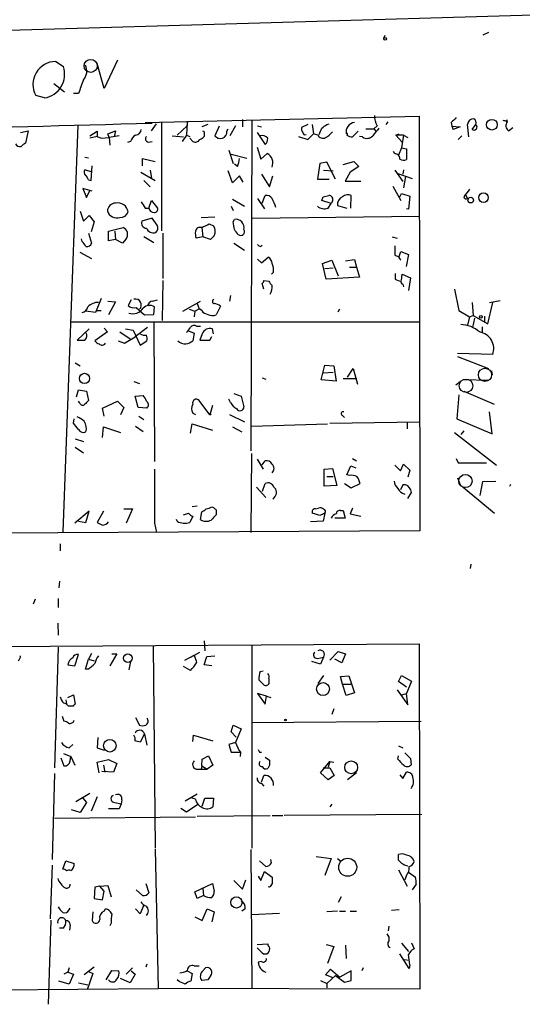
# Model space of a CAD drawing. Extents: x -4 to 745, y 1553 to 2498.
# Drawn here: x 154 to 221, y 1836 to 1968 of the extents above; entities that cross this region are included whole.
import ezdxf

# ---------------------------------------------------------------- set-up
doc = ezdxf.new("R2010")
doc.units = 0
doc.header["$MEASUREMENT"] = 0
doc.layers.add('MAIN', color=5, linetype='CONTINUOUS')

msp = doc.modelspace()

# ---------------------------------------------------------------- linework, layer by layer
at = {"layer": 'MAIN'}
for p, q in [((78.486, 1964.6621), (314.706, 1971.6048)), ((202.8613, 1965.7628), (203.0307, 1966.1861)), ((216.916, 1966.5248), (216.154, 1966.1861)), ((158.6653, 1962.6301), (159.6813, 1961.9528)), ((165.1847, 1958.9894), (164.2533, 1962.3761)), ((166.9627, 1962.7994), (165.1847, 1958.9894)), ((158.4113, 1959.6668), (159.8507, 1958.5661)), ((157.1413, 1957.7194), (155.956, 1958.0581)), ((161.7133, 1958.3121), (161.036, 1958.3121)), ((170.688, 1954.4174), (207.6027, 1955.2641)), ((207.6027, 1955.2641), (207.6873, 1899.4688)), ((161.6287, 1954.0788), (159.5967, 1899.2994)), ((171.5347, 1953.3168), (172.212, 1954.2481)), ((172.8893, 1954.4174), (172.8893, 1939.8548)), ((175.006, 1952.7241), (176.3607, 1953.9941)), ((176.3607, 1954.5868), (176.276, 1952.7241)), ((176.3607, 1954.5868), (176.3607, 1953.9941)), ((179.1547, 1954.1634), (178.308, 1953.8248)), ((180.6787, 1953.9094), (180.086, 1952.6394)), ((182.88, 1953.9941), (182.118, 1952.6394)), ((183.8113, 1954.8408), (183.8113, 1953.8248)), ((185.0813, 1954.7561), (184.912, 1910.2214)), ((185.8433, 1953.9941), (186.3513, 1953.8248)), ((192.6167, 1954.1634), (191.77, 1953.7401)), ((193.2093, 1954.1634), (193.3787, 1952.8934)), ((195.1567, 1954.1634), (195.4953, 1954.2481)), ((201.93, 1953.9941), (201.5067, 1953.5708)), ((203.3693, 1954.5021), (203.1153, 1954.1634)), ((211.9207, 1954.4174), (212.0053, 1953.9094)), ((212.0053, 1953.9094), (212.1747, 1953.4861)), ((212.0053, 1953.9094), (212.1747, 1953.4861)), ((212.0053, 1953.9094), (213.106, 1953.8248)), ((213.106, 1953.8248), (212.1747, 1953.4861)), ((214.2913, 1952.4701), (214.122, 1954.1634)), ((214.7147, 1953.4861), (215.2227, 1954.1634)), ((219.1173, 1954.6714), (219.456, 1954.5021)), ((219.3713, 1954.8408), (219.456, 1954.5021)), ((219.6253, 1953.3168), (220.218, 1953.7401)), ((153.924, 1953.0628), (154.94, 1953.3168)), ((154.94, 1953.3168), (154.6013, 1951.6234)), ((163.2373, 1952.6394), (164.2533, 1953.2321)), ((164.2533, 1952.5548), (163.2373, 1952.3008)), ((164.2533, 1952.5548), (164.7613, 1952.3008)), ((165.6927, 1952.8934), (166.7087, 1953.3168)), ((165.862, 1952.3854), (165.6927, 1952.8934)), ((167.2167, 1952.6394), (165.862, 1952.3854)), ((166.7087, 1953.3168), (166.5393, 1952.4701)), ((174.3287, 1952.6394), (175.8527, 1952.4701)), ((176.276, 1952.7241), (175.6833, 1951.8774)), ((176.276, 1952.7241), (176.6993, 1952.5548)), ((178.6467, 1952.8934), (178.6467, 1952.5548)), ((181.6947, 1953.2321), (181.864, 1953.5708)), ((185.7587, 1953.0628), (186.8593, 1951.4541)), ((191.3467, 1952.5548), (192.6167, 1952.1314)), ((192.6167, 1952.1314), (193.3787, 1952.8934)), ((193.9713, 1952.7241), (193.3787, 1952.8934)), ((197.7813, 1952.9781), (197.7813, 1952.8934)), ((199.39, 1953.2321), (198.628, 1952.4701)), ((199.9827, 1952.4701), (199.5593, 1952.5548)), ((200.406, 1953.5708), (201.5067, 1953.5708)), ((201.5067, 1953.5708), (201.7607, 1953.2321)), ((204.47, 1952.7241), (204.8933, 1952.8934)), ((204.47, 1952.7241), (205.3167, 1951.7928)), ((205.486, 1952.7241), (204.47, 1952.7241)), ((205.486, 1952.7241), (205.232, 1951.0308)), ((205.486, 1952.7241), (206.0787, 1952.3854)), ((213.36, 1952.6394), (212.852, 1952.1314)), ((164.7613, 1952.3008), (165.862, 1952.3854)), ((165.862, 1952.3854), (165.9467, 1951.3694)), ((168.7407, 1951.8774), (168.3173, 1951.7081)), ((171.1113, 1951.7928), (171.6193, 1951.8774)), ((177.1227, 1951.8774), (176.6993, 1952.3008)), ((185.7587, 1951.1154), (186.2667, 1949.5068)), ((162.56, 1949.7608), (163.068, 1949.6761)), ((181.9487, 1950.6921), (182.5413, 1948.9141)), ((184.404, 1949.5914), (182.2873, 1950.0994)), ((186.2667, 1949.5068), (187.1133, 1950.2688)), ((204.3007, 1950.1841), (204.1313, 1950.5228)), ((205.232, 1951.0308), (204.8087, 1950.0148)), ((205.232, 1951.0308), (205.9093, 1950.8614)), ((205.9093, 1950.8614), (205.9093, 1949.4221)), ((163.4067, 1946.6281), (163.576, 1948.5754)), ((170.3493, 1948.5754), (170.3493, 1949.5914)), ((170.3493, 1949.5914), (172.0427, 1949.1681)), ((183.134, 1948.4908), (182.7107, 1948.8294)), ((194.2253, 1948.9141), (193.8867, 1946.7974)), ((195.1567, 1949.0834), (194.2253, 1948.9141)), ((196.342, 1946.7974), (195.1567, 1949.0834)), ((197.358, 1948.7448), (198.7973, 1949.1681)), ((199.4747, 1948.4908), (198.2893, 1947.7288)), ((198.7973, 1949.1681), (199.4747, 1948.4908)), ((163.576, 1947.7288), (162.56, 1948.0674)), ((170.0953, 1947.7288), (172.0427, 1946.6281)), ((171.3653, 1947.9828), (171.5347, 1946.8821)), ((182.4567, 1946.2894), (181.864, 1947.8981)), ((183.388, 1947.2208), (182.4567, 1946.2894)), ((183.896, 1946.3741), (183.388, 1947.2208)), ((186.3513, 1947.4748), (187.452, 1945.7814)), ((187.452, 1945.7814), (187.8753, 1947.2208)), ((194.7333, 1947.9828), (196.0033, 1947.8981)), ((198.2893, 1947.7288), (197.612, 1946.5434)), ((204.3007, 1947.9828), (205.4013, 1946.4588)), ((204.724, 1947.5594), (206.6713, 1946.8821)), ((205.486, 1948.0674), (205.4013, 1947.4748)), ((205.74, 1947.1361), (205.486, 1945.6121)), ((163.068, 1946.7128), (163.4067, 1946.6281)), ((170.5187, 1946.6281), (171.3653, 1945.7814)), ((193.8867, 1946.7974), (195.4953, 1946.7974)), ((197.612, 1946.5434), (199.7287, 1946.5434)), ((204.0467, 1945.8661), (205.1473, 1943.9188)), ((163.576, 1945.1888), (162.306, 1945.5274)), ((162.306, 1945.5274), (162.814, 1944.3421)), ((162.814, 1944.3421), (163.2373, 1945.2734)), ((186.436, 1943.5801), (186.8593, 1944.5961)), ((194.6487, 1944.4268), (195.4107, 1944.5961)), ((198.374, 1942.9028), (198.4587, 1944.5961)), ((204.978, 1944.4268), (205.232, 1944.8501)), ((205.232, 1944.8501), (206.3327, 1944.5114)), ((206.3327, 1944.5114), (206.1633, 1942.7334)), ((213.7833, 1944.7654), (214.122, 1944.1728)), ((171.196, 1942.9028), (171.5347, 1943.9188)), ((171.5347, 1943.9188), (172.3813, 1942.9028)), ((182.2873, 1943.1568), (182.5413, 1942.5641)), ((182.4567, 1944.0881), (184.0653, 1943.1568)), ((185.8433, 1944.1728), (186.7747, 1942.8181)), ((195.7493, 1943.4954), (194.4793, 1943.9188)), ((195.326, 1942.9028), (195.7493, 1943.4954)), ((195.9187, 1943.8341), (195.7493, 1943.4954)), ((196.596, 1943.2414), (197.866, 1942.9028)), ((161.9673, 1942.4794), (162.3907, 1941.1248)), ((162.3907, 1941.1248), (163.1527, 1941.8868)), ((163.1527, 1941.8868), (163.83, 1941.0401)), ((170.688, 1942.9028), (171.196, 1942.9028)), ((185.166, 1941.5481), (207.6027, 1941.8021)), ((206.1633, 1942.7334), (205.9093, 1942.8181)), ((163.83, 1941.0401), (163.4067, 1939.6854)), ((171.6193, 1941.5481), (170.2647, 1941.1248)), ((172.2967, 1940.6168), (171.6193, 1941.5481)), ((178.2233, 1941.6328), (180.086, 1941.7174)), ((179.324, 1940.7861), (179.9167, 1940.5321)), ((182.5413, 1941.0401), (182.7107, 1941.3788)), ((163.068, 1939.5161), (163.4913, 1938.1614)), ((165.7773, 1939.7701), (167.7247, 1940.2781)), ((165.7773, 1938.5001), (165.7773, 1939.7701)), ((166.624, 1939.7701), (166.7087, 1938.6694)), ((173.0587, 1939.5161), (173.0587, 1933.4201)), ((178.308, 1940.2781), (178.4773, 1939.0081)), ((180.0013, 1939.1774), (179.4933, 1938.6694)), ((162.2213, 1938.4154), (162.1367, 1938.7541)), ((166.7087, 1938.6694), (165.7773, 1938.5001)), ((167.64, 1938.1614), (166.7087, 1938.6694)), ((168.148, 1938.7541), (167.64, 1938.1614)), ((170.5187, 1939.0928), (171.8733, 1938.2461)), ((178.4773, 1939.0081), (177.546, 1938.8388)), ((179.4933, 1938.6694), (178.4773, 1939.0081)), ((182.626, 1938.1614), (184.0653, 1937.2301)), ((186.2667, 1937.7381), (186.436, 1937.9074)), ((203.962, 1939.0081), (204.6393, 1938.8388)), ((204.3007, 1937.8228), (204.3007, 1936.5528)), ((161.8827, 1936.9761), (163.4913, 1936.1294)), ((204.8933, 1936.3834), (205.1473, 1937.0608)), ((205.1473, 1937.0608), (206.1633, 1936.6374)), ((206.1633, 1936.6374), (205.8247, 1935.0288)), ((185.8433, 1936.0448), (186.3513, 1935.5368)), ((186.3513, 1935.5368), (187.2827, 1936.2988)), ((194.564, 1935.4521), (195.834, 1935.8754)), ((195.072, 1933.3354), (194.564, 1935.4521)), ((195.834, 1935.8754), (196.6807, 1933.7588)), ((197.6967, 1935.7908), (198.882, 1935.9601)), ((198.882, 1935.9601), (199.136, 1934.9441)), ((187.96, 1934.2668), (187.706, 1934.0128)), ((194.9027, 1934.7748), (196.0033, 1934.8594)), ((198.2047, 1934.9441), (199.136, 1934.9441)), ((199.136, 1934.9441), (199.5593, 1933.5894)), ((204.3853, 1934.0974), (204.3853, 1933.3354)), ((205.232, 1933.1661), (205.3167, 1934.0128)), ((205.3167, 1934.0128), (206.4173, 1933.5048)), ((173.0587, 1933.1661), (172.974, 1927.7474)), ((186.69, 1931.9808), (186.436, 1932.7428)), ((186.69, 1933.1661), (187.3673, 1933.0814)), ((199.5593, 1933.5894), (195.072, 1933.3354)), ((205.4013, 1932.6581), (205.486, 1932.3194)), ((206.4173, 1933.5048), (206.1633, 1931.8114)), ((212.344, 1931.9808), (212.9367, 1929.1021)), ((164.7613, 1930.7108), (163.9993, 1928.8481)), ((165.6927, 1930.3721), (166.7087, 1930.2874)), ((166.7087, 1930.2874), (165.7773, 1928.5094)), ((168.8253, 1930.5414), (168.402, 1929.7794)), ((171.704, 1930.3721), (172.3813, 1930.5414)), ((175.768, 1929.0174), (178.1387, 1930.3721)), ((177.7153, 1930.0334), (177.9693, 1929.3561)), ((182.2027, 1931.1341), (182.0333, 1930.3721)), ((214.7147, 1930.2028), (214.884, 1928.4248)), ((216.8313, 1927.3241), (217.5087, 1930.2028)), ((217.0853, 1930.2028), (218.5247, 1930.4568)), ((163.9993, 1928.8481), (162.7293, 1929.0174)), ((164.1687, 1929.1021), (164.7613, 1929.1021)), ((169.5027, 1929.5254), (170.6033, 1928.5094)), ((170.6033, 1928.5094), (171.8733, 1928.5941)), ((171.8733, 1928.5941), (171.958, 1929.6101)), ((176.6147, 1929.2714), (177.3767, 1929.0174)), ((177.3767, 1929.0174), (177.292, 1928.2554)), ((177.3767, 1929.0174), (177.9693, 1929.3561)), ((178.308, 1929.1021), (177.9693, 1929.3561)), ((180.848, 1929.6948), (180.2553, 1928.5094)), ((196.6807, 1928.9328), (196.9347, 1929.3561)), ((212.9367, 1929.1021), (214.376, 1928.2554)), ((160.6127, 1927.5781), (207.6873, 1927.5781)), ((171.8733, 1927.5781), (171.958, 1908.7821)), ((214.376, 1928.2554), (214.122, 1927.1548)), ((214.376, 1928.2554), (214.884, 1928.4248)), ((215.0533, 1928.0861), (214.7993, 1926.8161)), ((214.884, 1928.4248), (216.8313, 1927.3241)), ((216.408, 1928.3401), (216.408, 1927.5781)), ((163.1527, 1926.6468), (161.544, 1925.1228)), ((165.608, 1926.2234), (163.9147, 1925.0381)), ((165.1847, 1926.7314), (165.608, 1926.2234)), ((167.3013, 1926.2234), (168.656, 1925.2921)), ((168.0633, 1926.6468), (169.0793, 1926.4774)), ((169.0793, 1926.4774), (170.0107, 1924.4454)), ((171.0267, 1926.8161), (169.3333, 1925.5461)), ((176.53, 1926.3928), (177.292, 1926.0541)), ((177.292, 1926.0541), (177.1227, 1925.0381)), ((177.6307, 1926.9854), (178.1387, 1926.9854)), ((178.3927, 1925.9694), (178.054, 1925.1228)), ((179.9167, 1925.9694), (179.7473, 1926.6468)), ((216.0693, 1926.9008), (216.0693, 1926.1388)), ((167.0473, 1925.0381), (167.894, 1924.6994)), ((167.894, 1924.6994), (169.3333, 1925.5461)), ((170.0107, 1924.4454), (170.942, 1925.0381)), ((178.054, 1925.1228), (179.4087, 1925.1228)), ((179.4087, 1925.1228), (179.6627, 1925.6308)), ((217.5087, 1923.1754), (212.7673, 1923.3448)), ((161.29, 1922.0748), (161.9673, 1921.6514)), ((212.7673, 1922.9214), (216.916, 1921.3128)), ((194.3947, 1919.7888), (194.9027, 1921.7361)), ((194.7333, 1920.7201), (196.0033, 1920.8048)), ((194.9027, 1921.7361), (196.088, 1921.6514)), ((196.088, 1921.6514), (196.4267, 1919.6194)), ((197.9507, 1920.1274), (198.7127, 1921.3128)), ((198.7127, 1921.3128), (199.3053, 1919.1961)), ((217.3393, 1920.9741), (217.424, 1920.4661)), ((169.164, 1919.5348), (169.926, 1919.2808)), ((186.436, 1920.0428), (186.944, 1919.8734)), ((196.4267, 1919.6194), (194.3947, 1919.7888)), ((197.358, 1919.9581), (199.2207, 1919.9581)), ((212.5133, 1919.1114), (213.106, 1919.5348)), ((217.0007, 1919.7041), (213.614, 1919.7888)), ((161.4593, 1917.5028), (161.7133, 1918.4341)), ((161.7133, 1918.4341), (162.814, 1918.2648)), ((162.814, 1918.2648), (163.068, 1916.9948)), ((213.614, 1918.2648), (217.678, 1916.4868)), ((161.8827, 1916.6561), (161.7133, 1916.9101)), ((164.9307, 1915.9788), (166.9627, 1916.9101)), ((166.9627, 1916.9101), (167.8093, 1916.0634)), ((169.3333, 1917.5874), (170.434, 1917.6721)), ((169.7567, 1916.0634), (169.3333, 1917.5874)), ((179.4087, 1915.0474), (177.9693, 1916.9948)), ((182.2027, 1916.7408), (181.9487, 1917.1641)), ((182.626, 1917.9261), (183.642, 1917.5874)), ((183.642, 1917.5874), (183.9807, 1916.1481)), ((212.9367, 1917.7568), (212.6827, 1914.5394)), ((165.1847, 1914.8781), (164.9307, 1915.9788)), ((167.8093, 1916.0634), (167.386, 1915.0474)), ((170.942, 1915.9788), (169.7567, 1916.0634)), ((177.1227, 1915.3014), (177.4613, 1915.1321)), ((179.7473, 1916.3174), (179.4087, 1915.0474)), ((217.424, 1912.5074), (217.0853, 1915.4708)), ((161.036, 1913.9468), (161.1207, 1914.5394)), ((169.8413, 1914.8781), (170.5187, 1914.4548)), ((179.4087, 1915.0474), (179.578, 1915.2168)), ((182.0333, 1915.1321), (184.0653, 1914.1161)), ((195.58, 1913.9468), (207.6027, 1914.1161)), ((197.2733, 1914.9628), (197.5273, 1914.7088)), ((205.994, 1914.0314), (205.994, 1913.1848)), ((212.6827, 1914.5394), (217.424, 1912.5074)), ((164.9307, 1911.9994), (165.1, 1913.4388)), ((165.1, 1913.4388), (167.386, 1912.6768)), ((169.418, 1913.5234), (170.434, 1912.8461)), ((176.784, 1912.5921), (177.038, 1913.8621)), ((177.038, 1913.8621), (179.7473, 1913.0154)), ((182.4567, 1913.4388), (183.7267, 1912.7614)), ((184.9967, 1913.5234), (195.2413, 1913.8621)), ((212.344, 1912.6768), (218.0167, 1908.2741)), ((213.614, 1912.9308), (213.1907, 1912.4228)), ((161.29, 1911.8301), (162.3907, 1911.4914)), ((161.29, 1910.7294), (162.3907, 1909.9674)), ((184.9967, 1909.8828), (184.912, 1899.2148)), ((185.7587, 1909.1208), (186.6053, 1907.7661)), ((186.436, 1908.3588), (186.8593, 1908.8668)), ((198.628, 1909.2054), (199.136, 1908.8668)), ((212.598, 1909.2054), (212.852, 1908.6128)), ((194.818, 1907.7661), (195.9187, 1907.8508)), ((194.818, 1905.4801), (194.818, 1907.7661)), ((195.9187, 1907.8508), (196.5113, 1905.5648)), ((197.866, 1907.0041), (198.374, 1908.1894)), ((198.374, 1908.1894), (199.0513, 1907.9354)), ((204.3007, 1908.2741), (205.0627, 1907.5121)), ((205.0627, 1907.5121), (205.486, 1908.4434)), ((205.486, 1908.4434), (206.3327, 1907.5968)), ((206.3327, 1907.5968), (206.0787, 1906.6654)), ((212.852, 1908.6128), (216.662, 1908.6128)), ((195.1567, 1906.7501), (196.0033, 1906.7501)), ((198.2047, 1906.9194), (197.866, 1907.0041)), ((212.7673, 1906.5808), (213.106, 1905.6494)), ((215.8153, 1904.2101), (216.154, 1906.0728)), ((216.154, 1906.0728), (217.932, 1906.1574)), ((185.674, 1905.3108), (186.944, 1903.9561)), ((186.5207, 1904.8028), (186.8593, 1905.8188)), ((196.5113, 1905.5648), (194.818, 1905.4801)), ((197.5273, 1905.8188), (198.4587, 1905.2261)), ((198.4587, 1905.2261), (199.644, 1905.8188)), ((205.4013, 1905.6494), (205.0627, 1904.9721)), ((205.74, 1905.6494), (205.4013, 1905.6494)), ((213.5293, 1905.3108), (217.7627, 1901.8394)), ((219.7947, 1905.4801), (219.964, 1905.7341)), ((188.1293, 1904.0408), (187.8753, 1903.7021)), ((206.0787, 1903.7868), (206.5867, 1904.6334)), ((163.1527, 1902.0934), (161.2053, 1900.4848)), ((162.7293, 1900.5694), (163.1527, 1902.0934)), ((165.1, 1902.0934), (164.2533, 1900.5694)), ((167.8093, 1902.4321), (168.9947, 1902.4321)), ((168.9947, 1902.4321), (168.148, 1900.4848)), ((177.7153, 1902.7708), (177.038, 1902.6861)), ((179.6627, 1902.6861), (179.9167, 1902.6014)), ((180.2553, 1902.2628), (180.2553, 1901.5854)), ((193.6327, 1902.4321), (194.056, 1902.5168)), ((197.0193, 1902.1781), (197.358, 1902.1781)), ((197.358, 1902.1781), (197.612, 1901.1621)), ((198.628, 1902.5168), (198.2893, 1901.7548)), ((161.7133, 1900.7388), (162.7293, 1900.5694)), ((175.006, 1900.7388), (174.9213, 1900.9928)), ((175.8527, 1901.5854), (176.53, 1901.8394)), ((177.1227, 1901.4161), (176.6993, 1900.5694)), ((178.1387, 1900.9928), (178.308, 1902.0088)), ((194.6487, 1900.7388), (192.9553, 1900.6541)), ((194.2253, 1901.5008), (193.2093, 1901.8394)), ((194.9027, 1901.8394), (194.6487, 1900.7388)), ((197.612, 1901.1621), (196.2573, 1901.1621)), ((198.2893, 1901.7548), (199.7287, 1901.4161)), ((207.6873, 1899.4688), (77.6393, 1898.7068)), ((171.958, 1900.4848), (172.212, 1899.2148)), ((159.258, 1897.6908), (159.258, 1896.7594)), ((214.5453, 1894.9814), (214.4607, 1894.3888)), ((159.1733, 1892.6954), (159.0887, 1891.7641)), ((155.8713, 1890.2401), (155.6173, 1889.5628)), ((159.004, 1890.3248), (159.004, 1889.1394)), ((158.9193, 1887.0228), (159.004, 1885.4141)), ((77.3853, 1883.3821), (207.6027, 1884.2288)), ((159.004, 1883.8054), (158.496, 1867.5494)), ((171.7887, 1883.9748), (172.0427, 1856.7968)), ((178.6467, 1884.6521), (178.7313, 1883.2974)), ((185.0813, 1884.0594), (185.0813, 1856.7121)), ((207.6027, 1884.2288), (207.6873, 1837.7468)), ((161.2053, 1881.2654), (161.7133, 1882.7894)), ((162.6447, 1880.8421), (163.068, 1882.1968)), ((163.4913, 1882.9588), (163.068, 1882.1968)), ((163.068, 1882.1968), (163.83, 1881.9428)), ((166.878, 1882.8741), (165.9467, 1881.2654)), ((166.2007, 1882.8741), (166.878, 1882.8741)), ((176.022, 1882.0274), (177.292, 1882.7048)), ((176.8687, 1882.4508), (178.054, 1883.1281)), ((178.6467, 1881.4348), (178.9853, 1882.5354)), ((178.9853, 1882.5354), (180.086, 1882.6201)), ((193.8867, 1882.2814), (194.7333, 1882.4508)), ((194.7333, 1882.4508), (194.31, 1881.5194)), ((195.58, 1882.0274), (196.6807, 1883.2128)), ((197.1887, 1881.6888), (196.2573, 1882.1968)), ((196.6807, 1883.2128), (197.6967, 1882.8741)), ((197.6967, 1882.8741), (197.1887, 1881.6888)), ((160.274, 1881.4348), (161.2053, 1881.2654)), ((162.9833, 1880.8421), (162.6447, 1880.8421)), ((168.7407, 1881.8581), (168.4867, 1880.7574)), ((176.784, 1880.6728), (175.8527, 1881.1808)), ((179.6627, 1881.2654), (178.6467, 1881.4348)), ((194.31, 1881.5194), (193.1247, 1881.8581)), ((186.182, 1880.5034), (186.6053, 1880.5881)), ((194.7333, 1879.9954), (193.9713, 1878.8948)), ((197.0193, 1879.8261), (198.12, 1879.9108)), ((197.2733, 1878.8101), (197.0193, 1879.8261)), ((198.12, 1879.9108), (198.882, 1877.6248)), ((204.8087, 1879.1488), (205.232, 1879.9954)), ((205.232, 1879.9954), (206.5867, 1879.2334)), ((186.6053, 1878.8101), (186.0127, 1879.4028)), ((187.3673, 1878.8948), (187.198, 1878.7254)), ((197.2733, 1878.8101), (198.374, 1878.8101)), ((197.7813, 1877.2861), (197.2733, 1878.8101)), ((205.9093, 1878.3868), (204.8087, 1879.1488)), ((206.5867, 1879.2334), (205.9093, 1877.5401)), ((160.274, 1877.0321), (161.036, 1877.3708)), ((161.036, 1877.3708), (161.29, 1876.1008)), ((187.0287, 1877.2014), (185.8433, 1877.5401)), ((185.8433, 1877.5401), (186.8593, 1876.1008)), ((186.8593, 1876.1008), (187.0287, 1877.2014)), ((187.0287, 1877.2014), (187.6213, 1877.0321)), ((198.882, 1877.6248), (197.7813, 1877.2861)), ((204.6393, 1878.0481), (206.0787, 1876.0161)), ((205.232, 1877.3708), (205.9093, 1877.5401)), ((206.0787, 1876.0161), (205.9093, 1877.5401)), ((160.02, 1876.6934), (160.1047, 1876.1854)), ((161.036, 1875.8468), (160.3587, 1875.8468)), ((159.512, 1874.4921), (159.766, 1873.8148)), ((169.418, 1874.3228), (169.926, 1873.3068)), ((196.088, 1875.5081), (195.834, 1874.7461)), ((182.2873, 1872.3754), (182.5413, 1873.3068)), ((182.5413, 1873.3068), (183.642, 1872.7988)), ((184.9967, 1873.6454), (207.8567, 1873.8148)), ((164.338, 1871.6134), (164.2533, 1870.2588)), ((170.6033, 1872.1214), (170.0107, 1871.0208)), ((170.6033, 1872.1214), (170.942, 1870.5974)), ((177.1227, 1871.1054), (177.2073, 1871.9521)), ((177.2073, 1871.9521), (179.832, 1871.1901)), ((182.9647, 1871.6981), (182.2873, 1872.3754)), ((183.642, 1872.7988), (182.88, 1870.9361)), ((160.4433, 1870.2588), (160.9513, 1870.6821)), ((164.2533, 1870.2588), (165.1847, 1869.9201)), ((182.88, 1870.9361), (181.9487, 1870.6821)), ((181.9487, 1870.6821), (182.2873, 1869.6661)), ((182.88, 1870.9361), (183.3033, 1869.9201)), ((204.8087, 1870.5128), (205.4013, 1870.2588)), ((159.3427, 1868.9041), (159.766, 1867.8034)), ((159.6813, 1869.4968), (160.6973, 1869.0734)), ((160.6127, 1868.4808), (160.6973, 1869.0734)), ((160.6973, 1869.0734), (161.2053, 1867.8881)), ((178.3927, 1868.7348), (179.2393, 1869.1581)), ((179.2393, 1869.1581), (179.832, 1867.8881)), ((182.2873, 1869.6661), (183.5573, 1869.6661)), ((183.3033, 1869.9201), (183.5573, 1869.6661)), ((183.5573, 1869.6661), (183.4727, 1869.0734)), ((186.0973, 1869.6661), (186.3513, 1869.6661)), ((186.8593, 1868.9888), (187.452, 1868.5654)), ((204.724, 1868.7348), (204.8087, 1869.1581)), ((164.2533, 1868.3114), (165.7773, 1868.6501)), ((164.5073, 1866.8721), (164.2533, 1868.3114)), ((165.1, 1867.8881), (165.2693, 1866.9568)), ((165.7773, 1868.6501), (166.878, 1868.1421)), ((166.878, 1868.1421), (166.4547, 1866.9568)), ((178.308, 1867.8034), (178.2233, 1867.3801)), ((178.308, 1867.8034), (178.3927, 1868.7348)), ((178.308, 1867.8034), (179.07, 1867.3801)), ((179.832, 1867.8881), (179.07, 1867.3801)), ((187.452, 1867.8881), (187.198, 1867.4648)), ((194.31, 1866.8721), (195.58, 1868.3961)), ((195.58, 1868.3961), (195.326, 1867.6341)), ((195.58, 1868.3961), (196.088, 1868.3114)), ((206.4173, 1868.8194), (206.502, 1867.9728)), ((158.496, 1866.7874), (158.1573, 1855.1881)), ((166.4547, 1866.9568), (164.846, 1867.0414)), ((177.546, 1867.3801), (178.2233, 1867.3801)), ((178.2233, 1867.3801), (179.07, 1867.3801)), ((186.3513, 1865.6021), (186.69, 1866.5334)), ((195.326, 1865.9408), (194.31, 1866.8721)), ((194.6487, 1867.5494), (195.58, 1867.5494)), ((196.1727, 1866.5334), (195.326, 1865.9408)), ((195.58, 1867.5494), (196.1727, 1866.5334)), ((199.136, 1866.8721), (197.9507, 1865.9408)), ((204.978, 1866.6181), (205.4013, 1866.1101)), ((205.4013, 1866.1101), (205.9093, 1866.9568)), ((186.3513, 1865.4328), (186.69, 1865.0941)), ((163.2373, 1864.0781), (161.3747, 1862.9774)), ((164.2533, 1863.6548), (163.4067, 1861.7074)), ((177.7153, 1863.9934), (176.1067, 1863.0621)), ((162.814, 1862.8928), (161.9673, 1861.5381)), ((162.306, 1863.4854), (162.814, 1862.8928)), ((166.624, 1862.8928), (167.4707, 1862.7234)), ((167.4707, 1862.7234), (167.2167, 1862.0461)), ((167.5553, 1863.2314), (167.4707, 1862.7234)), ((176.276, 1861.6228), (177.8, 1862.6388)), ((177.4613, 1863.3161), (177.038, 1863.4854)), ((178.3927, 1862.3848), (178.7313, 1863.4854)), ((178.7313, 1863.4854), (179.9167, 1863.4854)), ((179.9167, 1863.4854), (179.832, 1862.3001)), ((195.834, 1862.6388), (195.58, 1862.3001)), ((158.496, 1860.7761), (177.4613, 1860.9454)), ((161.9673, 1861.5381), (160.782, 1861.8768)), ((167.2167, 1862.0461), (165.7773, 1862.0461)), ((175.514, 1862.1308), (176.276, 1861.6228)), ((177.7153, 1861.0301), (187.5367, 1861.1148)), ((187.7907, 1861.1148), (189.23, 1861.1148)), ((207.9413, 1861.2841), (189.3993, 1861.1148)), ((172.0427, 1856.6274), (172.466, 1837.8314)), ((184.912, 1856.5428), (185.0813, 1837.8314)), ((204.8087, 1855.1034), (204.8087, 1855.8654)), ((158.1573, 1854.4261), (157.9033, 1847.2294)), ((159.5967, 1853.9181), (160.02, 1855.0188)), ((160.02, 1855.0188), (161.1207, 1854.6801)), ((186.0973, 1855.0188), (186.944, 1854.2568)), ((187.706, 1854.7648), (187.6213, 1855.1881)), ((193.7173, 1855.6114), (195.7493, 1855.3574)), ((195.7493, 1855.3574), (194.9027, 1853.0714)), ((196.596, 1855.3574), (197.0193, 1855.0188)), ((186.2667, 1852.3941), (186.7747, 1853.5794)), ((186.7747, 1853.5794), (187.7907, 1852.8174)), ((204.8087, 1853.8334), (205.994, 1851.6321)), ((206.1633, 1853.4948), (207.0947, 1852.8174)), ((164.592, 1851.6321), (165.6927, 1851.7168)), ((165.6927, 1851.7168), (166.116, 1850.1928)), ((170.7727, 1851.9708), (171.196, 1850.7008)), ((177.3767, 1850.8701), (179.7473, 1851.9708)), ((179.7473, 1851.9708), (180.0013, 1850.9548)), ((182.626, 1852.3941), (183.8113, 1851.2088)), ((183.8113, 1851.2088), (184.2347, 1852.4788)), ((185.928, 1852.9868), (186.2667, 1852.3941)), ((205.8247, 1852.9868), (205.6553, 1852.4788)), ((207.1793, 1851.8861), (206.6713, 1851.1241)), ((163.9147, 1851.4628), (163.83, 1849.9388)), ((164.592, 1851.6321), (163.9147, 1851.4628)), ((165.1847, 1850.9548), (164.592, 1851.6321)), ((164.9307, 1849.7694), (165.1847, 1850.9548)), ((170.3493, 1850.3621), (169.5027, 1851.1241)), ((177.7153, 1849.9388), (177.3767, 1850.8701)), ((178.562, 1850.3621), (177.7153, 1849.9388)), ((178.4773, 1851.2934), (178.562, 1850.3621)), ((187.452, 1851.4628), (187.2827, 1851.5474)), ((163.83, 1849.9388), (164.9307, 1849.7694)), ((170.5187, 1849.0921), (170.0107, 1847.9068)), ((197.104, 1850.1928), (196.6807, 1849.4308)), ((160.4433, 1848.4148), (160.6127, 1848.6688)), ((163.6607, 1848.1608), (163.576, 1846.9754)), ((165.1847, 1848.2454), (165.354, 1848.5841)), ((170.0107, 1847.9068), (169.418, 1848.5841)), ((178.3927, 1846.9754), (179.07, 1848.5841)), ((179.07, 1848.5841), (180.0013, 1848.1608)), ((180.0013, 1848.1608), (179.6627, 1846.8061)), ((184.15, 1848.5841), (183.7267, 1848.2454)), ((185.0813, 1847.8221), (188.8067, 1847.9914)), ((196.596, 1848.2454), (195.1567, 1848.1608)), ((196.85, 1848.2454), (197.6967, 1848.2454)), ((198.2893, 1848.2454), (199.136, 1848.2454)), ((204.8933, 1848.4148), (203.8773, 1848.3301)), ((157.988, 1847.0601), (157.6493, 1835.7148)), ((160.6127, 1846.3828), (160.528, 1845.7054)), ((166.116, 1846.6368), (165.9467, 1846.2981)), ((177.3767, 1847.4834), (178.3927, 1846.9754)), ((159.6813, 1845.9594), (159.1733, 1845.9594)), ((203.454, 1845.6208), (203.5387, 1846.2134)), ((185.7587, 1843.7581), (187.198, 1843.8428)), ((195.072, 1843.7581), (196.088, 1843.5041)), ((205.232, 1843.9274), (206.1633, 1842.8268)), ((206.5867, 1844.0121), (206.9253, 1843.1654)), ((186.436, 1842.6574), (185.7587, 1843.3348)), ((196.088, 1843.5041), (195.2413, 1841.2181)), ((197.6967, 1843.6734), (197.7813, 1841.8954)), ((206.248, 1840.5408), (204.978, 1842.4881)), ((170.942, 1841.1334), (170.7727, 1840.7101)), ((186.3513, 1841.4721), (185.928, 1841.3874)), ((205.5707, 1841.7261), (206.248, 1841.6414)), ((160.274, 1840.0328), (159.766, 1839.7788)), ((160.4433, 1840.6254), (160.274, 1840.0328)), ((160.274, 1840.0328), (161.036, 1839.7788)), ((161.036, 1839.7788), (160.4433, 1838.4241)), ((163.83, 1840.7101), (162.4753, 1839.6941)), ((163.6607, 1839.8634), (162.8987, 1837.6621)), ((163.068, 1840.1174), (163.6607, 1839.8634)), ((165.4387, 1839.0168), (166.2007, 1840.2868)), ((166.2007, 1840.2868), (167.132, 1840.2021)), ((168.148, 1839.7788), (168.9947, 1840.6254)), ((169.3333, 1839.7788), (168.656, 1838.5934)), ((168.8253, 1840.2021), (169.3333, 1839.7788)), ((176.3607, 1840.2021), (177.038, 1839.8634)), ((177.038, 1839.8634), (176.8687, 1838.8474)), ((177.292, 1840.8794), (177.9693, 1840.8794)), ((178.4773, 1840.2021), (178.816, 1840.6254)), ((194.9873, 1839.6941), (195.6647, 1840.4561)), ((195.6647, 1840.4561), (196.9347, 1839.3554)), ((198.4587, 1840.2021), (196.9347, 1839.3554)), ((198.4587, 1838.9321), (198.4587, 1840.2021)), ((200.0673, 1840.6254), (199.898, 1840.2021)), ((206.3327, 1841.0488), (206.248, 1840.5408)), ((160.4433, 1838.4241), (159.0887, 1838.8474)), ((161.7133, 1838.5934), (162.9833, 1838.3394)), ((168.656, 1838.5934), (167.386, 1839.1861)), ((175.26, 1838.7628), (175.006, 1839.0168)), ((179.1547, 1839.0168), (178.308, 1838.9321)), ((194.31, 1838.9321), (195.1567, 1838.5088)), ((196.0033, 1839.2708), (194.9873, 1839.6941)), ((196.342, 1839.6094), (195.1567, 1838.5088)), ((195.1567, 1838.5088), (195.1567, 1837.9161)), ((196.342, 1839.6094), (197.5273, 1838.6781)), ((197.5273, 1838.6781), (198.4587, 1838.9321)), ((106.0873, 1837.3234), (172.466, 1837.8314)), ((207.6873, 1837.7468), (172.466, 1837.8314))]:
    msp.add_line(p, q, dxfattribs=at)
for centre, radius in [((203.0306, 1965.6782), 0.1893), ((217.3912, 1954.1253), 0.7193), ((216.2571, 1944.3078), 0.6447), ((214.535, 1943.9726), 0.381), ((215.8999, 1928.2555), 0.1693), ((162.532, 1919.9665), 0.6913), ((168.3779, 1882.32), 0.5834), ((194.6474, 1878.1482), 0.8715), ((189.5898, 1873.9841), 0.1058), ((165.9328, 1870.5236), 0.8446), ((198.4436, 1867.6068), 0.8663), ((197.9719, 1854.1676), 1.2133), ((182.9875, 1849.4342), 0.7564)]:
    msp.add_circle(centre, radius, dxfattribs=at)
at = {"layer": 'MAIN', "color": 5}
for centre, radius in [((163.3635, 1962.0336), 0.8823), ((216.4618, 1920.4589), 0.8931), ((213.9103, 1918.9845), 0.9062), ((213.8256, 1906.1575), 0.8904)]:
    msp.add_circle(centre, radius, dxfattribs=at)
at = {"layer": 'MAIN'}
for centre, radius, start, end in [((158.6721, 1959.5373), 3.0928, 90.125973, 208.572905), ((156.6204, 1960.9106), 3.2335, 279.270639, 18.803097), ((161.1432, 1961.3277), 1.6987, 317.256864, 27.882016), ((627.7045, 1789.9016), 495.4896, 159.900811, 160.130005), ((203.9962, 1955.2304), 2.4078, 177.181443, 210.893973), ((381.6217, 1785.4187), 239.4974, 134.889638, 135.118804), ((-139.2541, 13501.3761), 11551.2273, 271.20988011, 271.54216385), ((192.3625, 1953.5284), 0.6292, 160.338213, 227.731211), ((67.836, 2123.2354), 211.6504, 306.752583, 306.981798), ((199.0193, 1953.1588), 1.2661, 96.225747, 192.099814), ((214.9346, 1954.1119), 0.8142, 87.599701, 176.373626), ((214.9686, 1953.8248), 0.4233, 233.143638, 53.113861), ((214.5878, 1954.3751), 0.6693, 341.559637, 55.310261), ((219.0538, 1954.9043), 0.2414, 217.88123, 285.250955), ((220.0795, 1953.9864), 0.8091, 140.405678, 235.850351), ((333.5532, 1952.8934), 169.3002, 179.885375, 180.114592), ((169.9965, 1951.5671), 1.2936, 116.565051, 166.120598), ((169.291, 1953.6131), 0.898, 278.130102, 351.869898), ((171.1819, 1952.2397), 0.4524, 135.850821, 261.022765), ((177.7153, 1953.2321), 1.1516, 287.103826, 323.975919), ((178.4774, 1953.0204), 0.2117, 323.124688, 90.027065), ((180.8162, 1953.1369), 0.8836, 214.267394, 6.18481), ((186.3937, 1951.5811), 1.0793, 41.822669, 101.312015), ((192.2356, 1953.0769), 0.2966, 182.724474, 295.364546), ((194.6486, 1953.0627), 0.7573, 206.561667, 296.568435), ((-17.3399, 2037.8821), 227.9507, 338.086324, 338.315506), ((193.5471, 1955.096), 3.0695, 297.982668, 320.592127), ((197.8237, 1952.8511), 0.1339, 288.421413, 108.462013), ((198.7129, 1953.9947), 1.527, 236.315136, 266.812677), ((200.5669, 1953.2998), 1.0147, 234.850244, 319.396256), ((455.7727, 1741.4623), 330.6556, 140.078726, 140.307898), ((153.8394, 1951.8457), 0.6674, 207.375116, 284.694188), ((154.9396, 1950.5233), 1.1509, 107.093579, 143.981411), ((177.4614, 1952.47), 0.6825, 240.249913, 330.257201), ((186.2125, 1952.2039), 0.9902, 310.782042, 5.615598), ((186.3895, 1948.951), 1.5035, 338.749889, 61.222264), ((204.3854, 1949.5915), 0.5986, 351.865837, 98.134163), ((180.2338, 1949.7397), 3.1577, 336.702057, 357.308125), ((205.5178, 1950.2794), 0.9425, 235.058778, 294.544581), ((163.0921, 1947.7408), 0.6243, 148.458631, 224.22122), ((161.9666, 1946.3735), 1.1525, 17.122101, 53.958372), ((187.0429, 1943.7637), 0.8524, 28.681808, 102.438404), ((195.4615, 1944.0796), 0.519, 331.765797, 95.61722), ((197.993, 1943.6223), 1.0794, 64.441492, 131.81559), ((467.9628, 1754.459), 317.4604, 143.015504, 143.244716), ((166.7681, 1942.42), 1.1616, 92.931126, 177.068874), ((166.9972, 1942.1901), 1.4196, 8.290489, 101.725485), ((382.0838, 2070.326), 246.8296, 210.85116, 211.080343), ((183.6944, 1941.7158), 4.7767, 15.438908, 30.955734), ((194.8179, 1944.2288), 1.42, 229.020567, 290.965958), ((67.564, 1986.5228), 133.8753, 341.443693, 341.672876), ((197.7925, 1943.344), 1.2008, 115.617606, 184.90113), ((213.9526, 1944.469), 0.3412, 187.104189, 299.765709), ((166.8779, 1942.9027), 1.3386, 198.434949, 288.439009), ((167.4045, 1942.6597), 1.0321, 264.261235, 345.127588), ((171.8734, 1942.9875), 0.6827, 187.127098, 277.11877), ((171.9392, 1942.771), 0.4613, 272.335786, 16.600508), ((170.8715, 1940.8567), 0.6634, 156.162913, 268.773593), ((171.587, 1940.213), 0.8165, 311.430165, 29.638699), ((51.816, 2194.5321), 283.9812, 296.45046, 296.679643), ((178.7522, 1939.7794), 1.3866, 334.268397, 32.877489), ((-71.3739, 1898.1821), 257.5068, 9.351392, 9.580575), ((182.8924, 1940.2765), 1.1172, 346.942725, 99.360302), ((167.3268, 1939.3468), 1.0127, 324.180183, 66.865296), ((171.8513, 1940.6665), 1.1008, 205.45238, 284.519714), ((179.8346, 1939.5164), 2.3868, 173.898391, 196.492768), ((178.1024, 1939.6612), 0.6503, 71.567838, 170.359512), ((13.6237, 1812.6735), 211.6804, 36.75666, 36.985821), ((183.5737, 1939.7147), 0.5113, 226.022323, 37.241972), ((-6.8336, 1811.0888), 211.6403, 36.756654, 36.985859), ((162.8886, 1938.3489), 0.6312, 255.382563, 342.71908), ((186.3088, 1938.2882), 0.5517, 212.460041, 265.623597), ((246.9047, 2063.468), 133.8752, 251.443679, 251.672862), ((186.6897, 1935.3673), 1.1042, 4.404277, 57.518859), ((186.097, 1934.6054), 1.8935, 349.698943, 26.560992), ((205.9106, 1936.751), 1.1616, 198.448987, 228.91987), ((186.1398, 1933.2084), 0.5518, 302.463229, 355.603684), ((188.4682, 1933.4204), 1.1519, 197.115163, 233.973724), ((205.2322, 1934.606), 1.527, 236.315136, 266.812677), ((205.4862, 1932.9969), 0.3493, 165.999564, 255.931928), ((186.0725, 1932.237), 1.7366, 327.47769, 8.337276), ((164.3853, 1928.2496), 1.9536, 88.903031, 135.860668), ((169.394, 1929.8638), 0.7962, 311.925167, 106.789533), ((171.7463, 1929.6525), 0.7208, 93.364127, 176.635873), ((180.0578, 1930.3439), 0.3155, 116.565051, 259.687035), ((179.9505, 1928.6784), 1.356, 48.554901, 87.852942), ((162.0943, 1929.7371), 0.898, 278.130102, 351.869898), ((169.2064, 1930.7533), 1.2631, 230.444741, 283.566481), ((169.0313, 1930.3355), 1.6637, 250.893115, 327.468587), ((171.3048, 1928.5457), 1.2488, 58.463431, 134.21162), ((179.2395, 1929.6951), 1.1043, 212.481141, 265.595723), ((179.7897, 1929.6529), 1.2347, 239.047386, 292.154726), ((212.9311, 1922.9075), 4.3397, 49.825742, 86.570508), ((162.1186, 1925.7185), 0.7414, 306.537595, 34.536784), ((170.6455, 1926.9426), 1.162, 236.884348, 280.502431), ((7.189, 2053.4894), 211.6804, 323.014179, 323.24334), ((177.2881, 1926.4967), 0.5968, 54.96787, 147.641471), ((179.4255, 1925.5972), 1.0978, 72.954828, 160.181874), ((215.3347, 1923.9498), 2.3078, 340.393605, 80.11973), ((162.052, 2179.1226), 254.0003, 269.885409, 270.114592), ((164.8456, 1925.7149), 1.1509, 216.018589, 252.906421), ((164.8989, 1924.9746), 0.5318, 222.576631, 328.838552), ((169.3771, 1925.2499), 1.5792, 352.29219, 20.390429), ((176.0835, 1925.9769), 1.3664, 223.398651, 274.525099), ((175.7048, 1926.9216), 2.3575, 281.90906, 306.972457), ((162.2778, 1916.7972), 0.4195, 199.652905, 312.275527), ((289.8139, 1789.7409), 179.6053, 134.885409, 135.114591), ((169.2319, 1916.5057), 1.675, 13.971531, 44.136456), ((170.5465, 1916.4123), 0.5869, 312.375493, 58.021524), ((177.5854, 1916.6751), 0.4996, 39.786482, 202.144315), ((183.6419, 1917.3332), 1.5563, 202.372926, 247.618864), ((178.0749, 1915.8941), 1.1216, 148.099666, 211.900334), ((183.4915, 1916.1074), 0.4909, 205.750845, 4.755887), ((197.358, 1915.2168), 0.2678, 71.558284, 251.558284), ((160.6271, 1912.3243), 2.6338, 45.435321, 69.627527), ((161.1629, 1913.2271), 1.6342, 343.442475, 36.572577), ((-50.3033, 1744.196), 271.0713, 38.542758, 38.771937), ((162.4331, 1913.5659), 0.8573, 212.907883, 290.212647), ((187.0427, 1908.0341), 0.8527, 28.687149, 102.420938), ((1992.3065, 1904.1254), 1820.3521, 179.8854085, 180.1145884), ((187.2828, 1907.8508), 0.7805, 310.594129, 49.401094), ((198.4588, 1905.3109), 1.6284, 62.103644, 98.977017), ((197.3384, 1905.3327), 2.3563, 11.905565, 36.980293), ((205.684, 1906.2564), 1.4713, 183.858111, 229.271992), ((187.2403, 1905.0709), 0.8394, 16.606407, 116.995494), ((187.5597, 1904.6407), 0.8272, 313.515884, 54.104012), ((206.1759, 1905.9658), 1.6696, 209.588244, 251.832006), ((205.3268, 1904.4443), 1.274, 8.53588, 71.074383), ((177.97, 1903.1087), 1.1507, 287.082228, 323.98361), ((178.8158, 1903.9567), 1.527, 273.187323, 303.684864), ((264.7359, 1987.082), 119.7133, 224.885409, 225.114592), ((193.5988, 1902.0087), 0.4247, 85.422314, 203.492649), ((194.2676, 1901.9239), 0.6295, 42.282873, 109.640967), ((194.7273, 1902.0632), 0.2843, 308.087058, 88.790557), ((196.8876, 1901.736), 0.4613, 73.411395, 177.664214), ((176.0463, 1902.5894), 2.1229, 240.65783, 287.914325), ((177.4617, 1902.5173), 1.1522, 216.039438, 252.889228), ((178.9219, 1902.0296), 1.2993, 232.932556, 300.328491), ((349.2665, 1731.8969), 239.4973, 134.885425, 135.114575), ((279.2139, 1732.3202), 189.3281, 116.443679, 116.672862), ((196.7303, 1900.7244), 1.0742, 106.417233, 155.954653), ((249.2419, 2069.75), 189.3281, 243.327138, 243.556321), ((164.945, 1901.2604), 1.0297, 269.204276, 323.928036), ((152.9513, 1882.6832), 0.9747, 310.573242, 356.288367), ((161.5438, 1881.2233), 1.2873, 117.405088, 170.543532), ((161.554, 1882.1786), 0.6312, 75.382563, 162.719079), ((166.03, 1881.1815), 2.1571, 138.170141, 168.702049), ((431.4536, 1966.8692), 267.7345, 198.322042, 198.551232), ((193.8328, 1882.7509), 0.4726, 127.054159, 276.549055), ((194.2677, 1882.7979), 0.5808, 323.295851, 120.684614), ((161.5431, 1883.5527), 3.0695, 297.982668, 320.592127), ((173.9433, 1883.901), 4.3001, 311.346617, 329.038986), ((188.2985, 1879.6145), 2.2956, 157.218285, 185.29137), ((186.7748, 1879.7838), 0.6292, 340.338213, 47.731211), ((356.6672, 1879.2334), 169.3002, 179.885375, 180.114592), ((186.9402, 1879.0373), 0.4047, 214.153419, 309.575331), ((160.5705, 1877.3285), 1.3294, 189.162622, 232.761186), ((159.427, 1875.1689), 1.1522, 36.039438, 72.889228), ((161.3325, 1875.8043), 0.2995, 98.157154, 171.842846), ((170.4952, 1873.8383), 0.5996, 297.569388, 41.822419), ((159.7064, 1872.8573), 0.9594, 47.162672, 86.438195), ((160.5704, 1874.0772), 0.5581, 247.708651, 350.397599), ((170.3494, 1874.3225), 1.1004, 247.370923, 292.624271), ((168.4868, 1871.4018), 0.8726, 345.958979, 39.097681), ((169.9524, 1871.9256), 0.6797, 16.742036, 155.625811), ((160.7819, 1871.8674), 1.6439, 214.508882, 258.113137), ((127.3455, 1701.7496), 174.5653, 75.853137, 76.082312), ((270.6576, 1912.1454), 94.6305, 206.443636, 206.6729), ((396.5361, 2059.7002), 269.4079, 224.885409, 225.114592), ((159.8281, 1868.5937), 0.7927, 265.507058, 351.811632), ((177.7492, 1868.0066), 0.6587, 133.954348, 252.029966), ((186.4132, 1868.0965), 0.3784, 127.657211, 273.454489), ((186.944, 1867.9729), 0.5681, 206.574073, 296.56054), ((356.8019, 1868.2267), 169.3502, 179.885409, 180.114558), ((206.7977, 1870.0465), 2.4537, 212.315026, 237.684974), ((205.994, 1868.3538), 0.635, 216.869898, 323.130102), ((186.7769, 1865.3422), 1.1944, 352.136527, 94.17243), ((206.0221, 1866.2299), 0.7356, 3.858635, 98.820778), ((205.2497, 1865.7473), 1.5975, 321.618572, 19.455752), ((186.4994, 1866.1594), 0.7415, 177.263766, 258.479439), ((166.5833, 1863.382), 0.4909, 115.755916, 274.755887), ((166.9877, 1863.3898), 0.5892, 344.407189, 118.261241), ((178.9666, 1863.6454), 1.5409, 192.339655, 248.132994), ((179.0458, 1863.3887), 1.3428, 240.898151, 305.837269), ((205.2744, 1854.7224), 1.2342, 59.041816, 112.167779), ((205.8058, 1854.6237), 1.1617, 15.496919, 84.888624), ((160.257, 1854.5109), 0.8801, 300.01699, 11.083953), ((186.902, 1855.1453), 0.8895, 272.706396, 334.673739), ((206.5954, 1856.6419), 2.3578, 220.731237, 257.34125), ((205.9941, 1855.188), 0.9652, 285.251474, 344.748526), ((159.6391, 1853.3678), 0.5519, 32.471989, 94.405871), ((160.5281, 1852.817), 0.947, 79.708141, 116.556934), ((204.8083, 1854.0311), 1.4573, 314.224315, 8.909672), ((161.3332, 1853.5378), 2.5726, 200.232559, 237.086398), ((160.1198, 1851.8378), 0.4953, 248.132005, 5.59663), ((314.6097, 1767.0496), 152.6259, 146.192738, 146.421942), ((399.4405, 1852.3941), 211.6502, 179.885408, 180.114592), ((204.8086, 1852.1402), 2.3843, 353.882192, 16.500607), ((170.4462, 1851.3476), 0.9902, 264.384402, 319.217958), ((179.4244, 1851.5874), 1.4984, 234.861058, 279.151144), ((179.0155, 1850.858), 0.9905, 310.795783, 5.608144), ((171.6625, 1850.7444), 1.9916, 218.103582, 246.153182), ((183.2186, 1848.7534), 0.9467, 349.69786, 63.432242), ((160.8231, 1849.6415), 1.9886, 203.828505, 231.923362), ((159.8506, 1848.6688), 0.6448, 246.810744, 336.802576), ((165.4771, 1847.378), 0.9153, 108.62893, 194.760449), ((165.0433, 1847.3278), 1.2941, 26.576931, 76.108716), ((171.2366, 1846.9331), 5.1292, 169.056798, 183.311688), ((170.2788, 1848.2878), 0.859, 312.33426, 47.66574), ((159.4697, 1846.8061), 0.5656, 17.099005, 197.099005), ((158.6449, 1846.8694), 1.3792, 318.715594, 4.407945), ((160.0341, 1846.3968), 0.5788, 358.613923, 91.395974), ((164.069, 1847.1502), 0.5231, 199.522669, 359.408439), ((202.6351, 1844.5199), 0.9386, 344.311196, 46.204368), ((187.7481, 1843.8849), 0.5517, 184.376403, 237.539959), ((203.9246, 1843.8552), 0.5637, 133.202906, 247.402028), ((186.8594, 1843.1021), 0.614, 226.405547, 313.587694), ((186.4145, 1843.2501), 1.0512, 325.679553, 9.267881), ((207.3489, 1841.9798), 1.259, 109.661171, 160.338829), ((184.6084, 1839.02), 21.8188, 5.335293, 8.920736), ((187.4519, 1841.472), 1.5262, 183.17754, 250.561839), ((186.6038, 1841.8217), 0.4312, 234.16115, 9.840197), ((166.0875, 1839.8635), 1.098, 316.047932, 17.961359), ((175.3026, 1841.7676), 1.82, 271.325486, 305.547559), ((177.0238, 1840.2727), 0.6632, 66.151522, 178.78186), ((179.0208, 1839.4834), 0.9011, 127.097538, 217.719397), ((179.0304, 1839.9987), 0.6624, 314.327258, 108.886303), ((166.3065, 1839.3343), 0.6171, 210.962164, 337.827922), ((91.0135, 1626.9314), 227.9693, 68.082818, 68.312015), ((177.2731, 1837.222), 1.675, 103.971531, 134.136456), ((306.3239, 1754.6209), 152.6259, 146.200557, 146.42974)]:
    msp.add_arc(centre, radius, start, end, dxfattribs=at)

doc.saveas('drawing.dxf')
